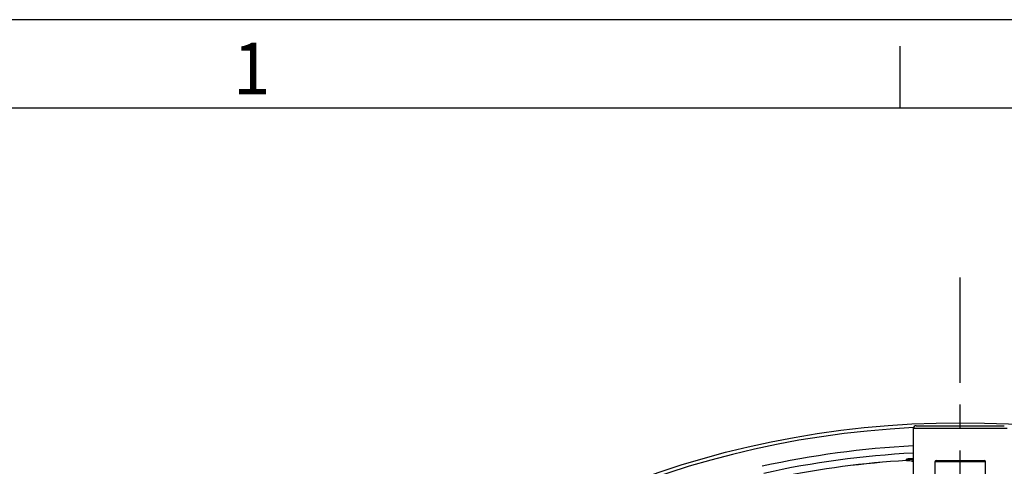
# Model space of a CAD drawing. Units: millimetres. Extents: x 0 to 1456, y 0 to 1030.
# Drawn here: x 69 to 205, y 968 to 1030 of the extents above; entities that cross this region are included whole.
import ezdxf

# ---------------------------------------------------------------- set-up
doc = ezdxf.new("R2010")
doc.units = ezdxf.units.MM
doc.linetypes.add('CENTER2', pattern=[28.575, 19.05, -3.175, 3.175, -3.175])
doc.layers.add('5_중심선', color=3, linetype='CENTER2')
doc.layers.add('7_Form', color=7, linetype='Continuous')
doc.styles.get("Standard").update_dxf_attribs({"font": 'txt', "width": 0.95, "height": 7.3})

# ---------------------------------------------------------------- blocks, each defined once
blk = doc.blocks.new('*U200')
at = {"layer": '7_Form'}
blk.add_line((0, -4.28645), (0, 4.28645), dxfattribs=at)
blk = doc.blocks.new('*U201')
at = {"layer": '7_Form', "color": 0, "linetype": 'ByBlock', "lineweight": -2}
blk.add_blockref('*U200', (0, 0), dxfattribs=at)

msp = doc.modelspace()

# ---------------------------------------------------------------- linework, layer by layer
at = {"color": 7, "linetype": 'Continuous', "lineweight": 25}
for p, q in [((192.274, 973.348), (192.274, 965.748)), ((195.274, 968.748), (195.274, 964.948)), ((202.274, 964.948), (202.274, 968.748))]:
    msp.add_line(p, q, dxfattribs=at)
at = {"color": 8, "linetype": 'Continuous', "lineweight": 25, "flags": 128}
for points in [[(205.274, 973.348), (205.23, 973.348), (204.882, 973.348), (204.205, 973.348), (203.235, 973.348), (202.024, 973.348), (200.638, 973.348), (199.152, 973.348), (197.645, 973.348), (196.2, 973.348), (194.893, 973.348), (193.795, 973.348), (192.965, 973.348), (192.449, 973.348), (192.274, 973.348)], [(202.274, 968.748), (202.103, 968.748), (201.606, 968.748), (200.831, 968.748), (199.856, 968.748), (198.774, 968.748), (197.693, 968.748), (196.717, 968.748), (195.943, 968.748), (195.445, 968.748), (195.274, 968.748)]]:
    msp.add_lwpolyline(points, dxfattribs=at)
at = {"color": 7, "linetype": 'Continuous', "lineweight": 25, "flags": 128}
for points in [[(192.674, 973.748), (192.851, 973.748), (193.373, 973.748), (194.208, 973.748), (195.309, 973.748), (196.611, 973.748), (198.039, 973.748), (199.509, 973.748), (200.937, 973.748), (202.239, 973.748), (203.34, 973.748), (204.175, 973.748), (204.697, 973.748), (204.874, 973.748), (204.874, 973.748)], [(191.343, 968.926), (191.338, 969.085), (191.336, 969.121)], [(195.474, 968.948), (195.653, 968.948), (196.17, 968.948), (196.969, 968.948), (197.964, 968.948), (199.047, 968.948), (200.1, 968.948), (201.009, 968.948), (201.676, 968.948), (202.029, 968.948), (202.074, 968.948)]]:
    msp.add_lwpolyline(points, dxfattribs=at)
at = {"color": 7, "linetype": 'Continuous', "lineweight": 25}
msp.add_circle((198.774, 844.198), 129.954, dxfattribs=at)
at = {"color": 8, "linetype": 'Continuous', "lineweight": 25}
for radius, start, end in [(129.454, 92.86647, 267.13353), (126.916, 92.93568, 102.47226), (125.92, 92.95892, 102.47226), (125.145, 92.97727, 93.40725)]:
    msp.add_arc((198.774, 844.198), radius, start, end, dxfattribs=at)
at = {"color": 7, "linetype": 'Continuous', "lineweight": 25}
for centre, radius, start, end in [((192.674, 973.348), 0.4, 90, 180), ((198.774, 844.198), 124.949, 93.40951, 101.59049), ((198.774, 844.198), 124.945, 93.40951, 101.59049), ((195.474, 968.748), 0.2, 90, 180), ((202.074, 968.748), 0.2, 0, 90)]:
    msp.add_arc(centre, radius, start, end, dxfattribs=at)
at = {"color": 8, "linetype": 'Continuous', "lineweight": 25}
for points, knots in [([(191.336, 969.121), (191.34, 969.121), (191.595, 969.129), (191.909, 969.132), (192.217, 969.092), (192.274, 969.084)], [0, 0, 0, 0, 0.0129566, 0.8168946, 1, 1, 1, 1]), ([(192.274, 968.944), (192.156, 968.984), (191.845, 969.09), (191.532, 969.117), (191.339, 969.121), (191.336, 969.121)], [0, 0, 0, 0, 0.3789028, 0.9911526, 1, 1, 1, 1])]:
    msp.add_open_spline(points, degree=3, knots=knots, dxfattribs=at)
at = {"color": 7, "linetype": 'Continuous', "lineweight": 25}
msp.add_open_spline([(191.343, 968.926), (191.556, 968.93), (191.889, 968.936), (192.172, 968.83), (192.274, 968.791)], degree=3, knots=[0, 0, 0, 0, 0.6375724, 1, 1, 1, 1], dxfattribs=at)
at = {"layer": '5_중심선', "color": 1}
msp.add_line((198.774, 694.093), (198.774, 994.302), dxfattribs=at)
at = {"layer": '5_중심선'}
msp.add_line((198.774, 693.943), (198.774, 994.152), dxfattribs=at)
at = {"layer": '7_Form'}
for p, q in [((1456.207, 1030), (0, 1030)), ((1443.96, 1017.753), (12.247, 1017.753))]:
    msp.add_line(p, q, dxfattribs=at)

# ---------------------------------------------------------------- block references
msp.add_blockref('*U201', (190.454, 1022.039), dxfattribs=at)

# ---------------------------------------------------------------- texts
at = {"layer": '7_Form', "width": 0.95}
msp.add_text('1', height=7.152, dxfattribs=at).set_placement((98.119, 1019.65))

doc.saveas('drawing.dxf')
